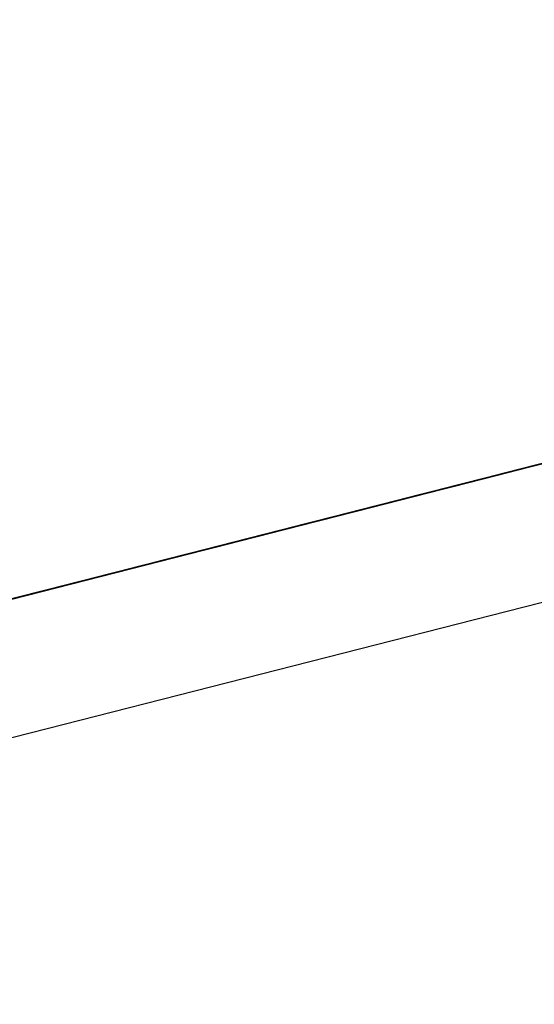
# Model space of a CAD drawing. Units: inches. Extents: x -236 to 38, y -54 to 167.
# Drawn here: x -148 to -148, y -10 to -10 of the extents above; entities that cross this region are included whole.
import ezdxf

# ---------------------------------------------------------------- set-up
doc = ezdxf.new("R2010")
doc.units = ezdxf.units.IN
doc.header["$MEASUREMENT"] = 0
doc.layers.add('TFR-TRI', color=7, linetype='CONTINUOUS')

msp = doc.modelspace()

# ---------------------------------------------------------------- linework, layer by layer
at = {"layer": 'TFR-TRI', "color": 18, "linetype": 'Continuous'}
for p, q in [((-149.805664, -10.758339), (-147.499374, -10.169617)), ((-148.32531, -10.368591), (-148.270111, -10.3545)), ((-148.32531, -10.368591), (-148.270111, -10.3545)), ((-148.32531, -10.368591), (-148.270111, -10.3545)), ((-148.328072, -10.369293), (-148.272873, -10.355202)), ((-148.328072, -10.369293), (-148.272873, -10.355202)), ((-148.328072, -10.369293), (-148.272873, -10.355202)), ((-148.338737, -10.372017), (-148.283539, -10.357925)), ((-148.338737, -10.372017), (-148.283539, -10.357925)), ((-148.338737, -10.372017), (-148.283539, -10.357925)), ((-148.284515, -10.358177), (-148.350166, -10.374931)), ((-148.350166, -10.374931), (-148.286041, -10.358566)), ((-148.34864, -10.374542), (-148.284515, -10.358177)), ((-148.343483, -10.37323), (-148.288284, -10.359138)), ((-148.343483, -10.37323), (-148.288284, -10.359138)), ((-148.343483, -10.37323), (-148.288284, -10.359138)), ((-148.303925, -10.363129), (-148.343483, -10.37323)), ((-148.34256, -10.372993), (-148.303925, -10.363129)), ((-148.30378, -10.363091), (-148.325859, -10.368729)), ((-148.325859, -10.368729), (-148.30378, -10.363091)), ((-148.36174, -10.377892), (-148.306541, -10.3638)), ((-148.36174, -10.377892), (-148.306541, -10.3638)), ((-148.36174, -10.377892), (-148.306541, -10.3638)), ((-148.343483, -10.37323), (-148.30484, -10.363365)), ((-148.307327, -10.363998), (-148.333092, -10.370575)), ((-148.306541, -10.3638), (-148.325859, -10.368729)), ((-148.325859, -10.368729), (-148.306541, -10.3638)), ((-148.33493, -10.37104), (-148.310089, -10.3647)), ((-148.30838, -10.364265), (-148.325859, -10.368729)), ((-148.325859, -10.368729), (-148.30838, -10.364265)), ((-148.321129, -10.367523), (-148.311928, -10.365173)), ((-148.369789, -10.379944), (-148.31459, -10.365852)), ((-148.369789, -10.379944), (-148.31459, -10.365852)), ((-148.369789, -10.379944), (-148.31459, -10.365852)), ((-148.32103, -10.367493), (-148.317352, -10.366554)), ((-148.317352, -10.366554), (-148.32103, -10.367493)), ((-148.320343, -10.367317), (-148.316658, -10.366379)), ((-148.316429, -10.366325), (-148.320114, -10.367264)), ((-148.320114, -10.367264), (-148.316429, -10.366325)), ((-148.320114, -10.367264), (-148.317352, -10.366554)), ((-148.320206, -10.367287), (-148.355171, -10.376213)), ((-148.324165, -10.368294), (-148.32048, -10.367355)), ((-148.32048, -10.367355), (-148.324165, -10.368294)), ((-148.320114, -10.367264), (-148.323792, -10.368202)), ((-148.323792, -10.368202), (-148.320114, -10.367264)), ((-148.323242, -10.368057), (-148.319565, -10.367119)), ((-148.323242, -10.368057), (-148.32048, -10.367355)), ((-148.31942, -10.367088), (-148.323105, -10.368027)), ((-148.320343, -10.367317), (-148.323105, -10.368027)), ((-148.323105, -10.368027), (-148.320343, -10.367317)), ((-148.323105, -10.368027), (-148.320343, -10.367317)), ((-148.320343, -10.367317), (-148.323105, -10.368027)), ((-148.322868, -10.367966), (-148.320114, -10.367264)), ((-148.322868, -10.367966), (-148.320114, -10.367264)), ((-148.319565, -10.367119), (-148.322327, -10.367828)), ((-148.322327, -10.367828), (-148.32048, -10.367355)), ((-148.32048, -10.367355), (-148.322327, -10.367828)), ((-148.318504, -10.366852), (-148.322182, -10.36779)), ((-148.322182, -10.36779), (-148.31942, -10.367088)), ((-148.322182, -10.36779), (-148.320343, -10.367317)), ((-148.321953, -10.367729), (-148.319191, -10.367027)), ((-148.319191, -10.367027), (-148.321953, -10.367729)), ((-148.318642, -10.36689), (-148.321404, -10.367592)), ((-148.321404, -10.367592), (-148.32048, -10.367355)), ((-148.321404, -10.367592), (-148.32048, -10.367355)), ((-148.32048, -10.367355), (-148.321404, -10.367592)), ((-148.321259, -10.367554), (-148.31942, -10.367088)), ((-148.320343, -10.367317), (-148.321259, -10.367554)), ((-148.321259, -10.367554), (-148.320343, -10.367317)), ((-148.320343, -10.367317), (-148.321259, -10.367554)), ((-148.318268, -10.366791), (-148.32103, -10.367493)), ((-148.32048, -10.367355), (-148.317726, -10.366653)), ((-148.318642, -10.36689), (-148.32048, -10.367355)), ((-148.32048, -10.367355), (-148.318642, -10.36689)), ((-148.32048, -10.367355), (-148.318642, -10.36689)), ((-148.32048, -10.367355), (-148.319565, -10.367119)), ((-148.319565, -10.367119), (-148.32048, -10.367355)), ((-148.32048, -10.367355), (-148.319565, -10.367119)), ((-148.319565, -10.367119), (-148.32048, -10.367355)), ((-148.317581, -10.366615), (-148.320343, -10.367317)), ((-148.320343, -10.367317), (-148.318504, -10.366852)), ((-148.320343, -10.367317), (-148.318504, -10.366852)), ((-148.31942, -10.367088), (-148.320343, -10.367317)), ((-148.31942, -10.367088), (-148.320343, -10.367317)), ((-148.320114, -10.367264), (-148.318268, -10.366791)), ((-148.321129, -10.367523), (-148.354248, -10.375977)), ((-148.353325, -10.37574), (-148.321129, -10.367523)), ((-148.321129, -10.367523), (-148.336769, -10.371513)), ((-148.327698, -10.369202), (-148.32402, -10.368256)), ((-148.323792, -10.368202), (-148.327469, -10.369141)), ((-148.32692, -10.369003), (-148.323242, -10.368057)), ((-148.326782, -10.368965), (-148.323105, -10.368027)), ((-148.32402, -10.368256), (-148.326782, -10.368965)), ((-148.323792, -10.368202), (-148.326553, -10.368904)), ((-148.323792, -10.368202), (-148.326553, -10.368904)), ((-148.326553, -10.368904), (-148.323792, -10.368202)), ((-148.326004, -10.368767), (-148.323242, -10.368057)), ((-148.323105, -10.368027), (-148.325859, -10.368729)), ((-148.323105, -10.368027), (-148.325859, -10.368729)), ((-148.32563, -10.368668), (-148.322868, -10.367966)), ((-148.32563, -10.368668), (-148.322868, -10.367966)), ((-148.325081, -10.36853), (-148.322327, -10.367828)), ((-148.322327, -10.367828), (-148.325081, -10.36853)), ((-148.324944, -10.368492), (-148.322182, -10.36779)), ((-148.324944, -10.368492), (-148.322182, -10.36779)), ((-148.322182, -10.36779), (-148.324944, -10.368492)), ((-148.323105, -10.368027), (-148.324944, -10.368492)), ((-148.324944, -10.368492), (-148.323105, -10.368027)), ((-148.324944, -10.368492), (-148.323105, -10.368027)), ((-148.324944, -10.368492), (-148.323105, -10.368027)), ((-148.323105, -10.368027), (-148.324944, -10.368492)), ((-148.324944, -10.368492), (-148.32402, -10.368256)), ((-148.32402, -10.368256), (-148.324944, -10.368492)), ((-148.324715, -10.368439), (-148.32103, -10.367493)), ((-148.32103, -10.367493), (-148.324715, -10.368439)), ((-148.324715, -10.368439), (-148.321953, -10.367729)), ((-148.321404, -10.367592), (-148.324165, -10.368294)), ((-148.324165, -10.368294), (-148.321404, -10.367592)), ((-148.322327, -10.367828), (-148.324165, -10.368294)), ((-148.32402, -10.368256), (-148.321259, -10.367554)), ((-148.322182, -10.36779), (-148.32402, -10.368256)), ((-148.32402, -10.368256), (-148.323105, -10.368027)), ((-148.323105, -10.368027), (-148.32402, -10.368256)), ((-148.32103, -10.367493), (-148.323792, -10.368202)), ((-148.321953, -10.367729), (-148.323792, -10.368202)), ((-148.321259, -10.367554), (-148.323105, -10.368027)), ((-148.323105, -10.368027), (-148.321259, -10.367554)), ((-148.323105, -10.368027), (-148.322182, -10.36779)), ((-148.323105, -10.368027), (-148.322182, -10.36779)), ((-148.322182, -10.36779), (-148.323105, -10.368027)), ((-148.322327, -10.367828), (-148.321404, -10.367592)), ((-148.321404, -10.367592), (-148.322327, -10.367828)), ((-148.322182, -10.36779), (-148.321259, -10.367554)), ((-148.321259, -10.367554), (-148.322182, -10.36779)), ((-148.330605, -10.369942), (-148.32692, -10.369003)), ((-148.329681, -10.369705), (-148.326004, -10.368767)), ((-148.32692, -10.369003), (-148.329681, -10.369705)), ((-148.325859, -10.368729), (-148.329544, -10.369667)), ((-148.329544, -10.369667), (-148.325859, -10.368729)), ((-148.325859, -10.368729), (-148.329544, -10.369667)), ((-148.329544, -10.369667), (-148.325859, -10.368729)), ((-148.329544, -10.369667), (-148.326782, -10.368965)), ((-148.326782, -10.368965), (-148.329544, -10.369667)), ((-148.329308, -10.369606), (-148.324715, -10.368439)), ((-148.326553, -10.368904), (-148.329308, -10.369606)), ((-148.329308, -10.369606), (-148.326553, -10.368904)), ((-148.328766, -10.369469), (-148.325081, -10.36853)), ((-148.325081, -10.36853), (-148.328766, -10.369469)), ((-148.328766, -10.369469), (-148.326004, -10.368767)), ((-148.328621, -10.369431), (-148.324944, -10.368492)), ((-148.324944, -10.368492), (-148.328621, -10.369431)), ((-148.325859, -10.368729), (-148.328621, -10.369431)), ((-148.328621, -10.369431), (-148.325859, -10.368729)), ((-148.325859, -10.368729), (-148.328621, -10.369431)), ((-148.328621, -10.369431), (-148.325859, -10.368729)), ((-148.325859, -10.368729), (-148.328621, -10.369431)), ((-148.326782, -10.368965), (-148.328621, -10.369431)), ((-148.328621, -10.369431), (-148.326782, -10.368965)), ((-148.328621, -10.369431), (-148.326782, -10.368965)), ((-148.326782, -10.368965), (-148.328621, -10.369431)), ((-148.328392, -10.369377), (-148.32563, -10.368668)), ((-148.326553, -10.368904), (-148.328392, -10.369377)), ((-148.327843, -10.369232), (-148.324165, -10.368294)), ((-148.324165, -10.368294), (-148.327843, -10.369232)), ((-148.324165, -10.368294), (-148.327843, -10.369232)), ((-148.327774, -10.369217), (-148.326859, -10.36898)), ((-148.326859, -10.36898), (-148.327774, -10.369217)), ((-148.327698, -10.369202), (-148.324944, -10.368492)), ((-148.327698, -10.369202), (-148.326782, -10.368965)), ((-148.326782, -10.368965), (-148.327698, -10.369202)), ((-148.327469, -10.369141), (-148.324715, -10.368439)), ((-148.324715, -10.368439), (-148.327469, -10.369141)), ((-148.327469, -10.369141), (-148.32563, -10.368668)), ((-148.324165, -10.368294), (-148.32692, -10.369003)), ((-148.326859, -10.36898), (-148.325935, -10.368752)), ((-148.325935, -10.368752), (-148.326859, -10.36898)), ((-148.326782, -10.368965), (-148.324944, -10.368492)), ((-148.324944, -10.368492), (-148.326782, -10.368965)), ((-148.326782, -10.368965), (-148.324944, -10.368492)), ((-148.324944, -10.368492), (-148.326782, -10.368965)), ((-148.326782, -10.368965), (-148.324944, -10.368492)), ((-148.324944, -10.368492), (-148.326782, -10.368965)), ((-148.326004, -10.368767), (-148.324165, -10.368294)), ((-148.325859, -10.368729), (-148.324944, -10.368492)), ((-148.329681, -10.369705), (-148.346245, -10.373932)), ((-148.345322, -10.373695), (-148.328766, -10.369469)), ((-148.327843, -10.369232), (-148.344406, -10.373459)), ((-148.330605, -10.369942), (-148.334282, -10.37088)), ((-148.334282, -10.37088), (-148.330605, -10.369942)), ((-148.334145, -10.370842), (-148.33046, -10.369904)), ((-148.328766, -10.369469), (-148.333366, -10.370644)), ((-148.333366, -10.370644), (-148.329681, -10.369705)), ((-148.333221, -10.370605), (-148.329544, -10.369667)), ((-148.329544, -10.369667), (-148.333221, -10.370605)), ((-148.329544, -10.369667), (-148.333221, -10.370605)), ((-148.333221, -10.370605), (-148.329544, -10.369667)), ((-148.333221, -10.370605), (-148.33046, -10.369904)), ((-148.332993, -10.370552), (-148.330231, -10.369843)), ((-148.332443, -10.370407), (-148.327843, -10.369232)), ((-148.332298, -10.370377), (-148.328621, -10.369431)), ((-148.328621, -10.369431), (-148.332298, -10.370377)), ((-148.328621, -10.369431), (-148.332298, -10.370377)), ((-148.328621, -10.369431), (-148.332298, -10.370377)), ((-148.332298, -10.370377), (-148.328621, -10.369431)), ((-148.329544, -10.369667), (-148.332298, -10.370377)), ((-148.332298, -10.370377), (-148.329544, -10.369667)), ((-148.332298, -10.370377), (-148.33046, -10.369904)), ((-148.33046, -10.369904), (-148.332298, -10.370377)), ((-148.332069, -10.370316), (-148.329308, -10.369606)), ((-148.330231, -10.369843), (-148.332069, -10.370316)), ((-148.332069, -10.370316), (-148.330231, -10.369843)), ((-148.33152, -10.370171), (-148.328766, -10.369469)), ((-148.329613, -10.36969), (-148.331459, -10.370155)), ((-148.331459, -10.370155), (-148.330536, -10.369919)), ((-148.331459, -10.370155), (-148.330536, -10.369919)), ((-148.330536, -10.369919), (-148.331459, -10.370155)), ((-148.331383, -10.37014), (-148.327698, -10.369202)), ((-148.328621, -10.369431), (-148.331383, -10.37014)), ((-148.331383, -10.37014), (-148.329544, -10.369667)), ((-148.329544, -10.369667), (-148.331383, -10.37014)), ((-148.331383, -10.37014), (-148.33046, -10.369904)), ((-148.33046, -10.369904), (-148.331383, -10.37014)), ((-148.327469, -10.369141), (-148.331154, -10.370079)), ((-148.329308, -10.369606), (-148.331154, -10.370079)), ((-148.331154, -10.370079), (-148.329308, -10.369606)), ((-148.331154, -10.370079), (-148.329308, -10.369606)), ((-148.330231, -10.369843), (-148.331154, -10.370079)), ((-148.327843, -10.369232), (-148.330605, -10.369942)), ((-148.330536, -10.369919), (-148.328697, -10.369453)), ((-148.330536, -10.369919), (-148.329613, -10.36969)), ((-148.329613, -10.36969), (-148.330536, -10.369919)), ((-148.33046, -10.369904), (-148.327698, -10.369202)), ((-148.33046, -10.369904), (-148.328621, -10.369431)), ((-148.33046, -10.369904), (-148.328621, -10.369431)), ((-148.328621, -10.369431), (-148.33046, -10.369904)), ((-148.33046, -10.369904), (-148.329544, -10.369667)), ((-148.329544, -10.369667), (-148.33046, -10.369904)), ((-148.327469, -10.369141), (-148.330231, -10.369843)), ((-148.330231, -10.369843), (-148.327469, -10.369141)), ((-148.330231, -10.369843), (-148.328392, -10.369377)), ((-148.328392, -10.369377), (-148.330231, -10.369843)), ((-148.328697, -10.369453), (-148.329613, -10.36969)), ((-148.329613, -10.36969), (-148.328697, -10.369453)), ((-148.328697, -10.369453), (-148.329613, -10.36969)), ((-148.329544, -10.369667), (-148.328621, -10.369431)), ((-148.328621, -10.369431), (-148.329544, -10.369667)), ((-148.329544, -10.369667), (-148.328621, -10.369431)), ((-148.328621, -10.369431), (-148.329544, -10.369667)), ((-148.329308, -10.369606), (-148.327469, -10.369141)), ((-148.328697, -10.369453), (-148.327774, -10.369217)), ((-148.327774, -10.369217), (-148.328697, -10.369453)), ((-148.328621, -10.369431), (-148.327698, -10.369202)), ((-148.327698, -10.369202), (-148.328621, -10.369431)), ((-148.349777, -10.374832), (-148.333221, -10.370605)), ((-148.332298, -10.370377), (-148.348862, -10.374603)), ((-148.333092, -10.370575), (-148.342285, -10.372925)), ((-148.333221, -10.370605), (-148.337822, -10.37178)), ((-148.337044, -10.371582), (-148.332443, -10.370407)), ((-148.333366, -10.370644), (-148.337044, -10.371582)), ((-148.337044, -10.371582), (-148.333366, -10.370644)), ((-148.336899, -10.371544), (-148.332298, -10.370377)), ((-148.333221, -10.370605), (-148.336899, -10.371544)), ((-148.336899, -10.371544), (-148.333221, -10.370605)), ((-148.332298, -10.370377), (-148.335983, -10.371315)), ((-148.335983, -10.371315), (-148.332298, -10.370377)), ((-148.335983, -10.371315), (-148.333221, -10.370605)), ((-148.335754, -10.371254), (-148.332069, -10.370316)), ((-148.332993, -10.370552), (-148.335754, -10.371254)), ((-148.335136, -10.371094), (-148.333298, -10.370628)), ((-148.333298, -10.370628), (-148.335136, -10.371094)), ((-148.333298, -10.370628), (-148.335136, -10.371094)), ((-148.335136, -10.371094), (-148.333298, -10.370628)), ((-148.33506, -10.371078), (-148.331383, -10.37014)), ((-148.332298, -10.370377), (-148.33506, -10.371078)), ((-148.332298, -10.370377), (-148.33506, -10.371078)), ((-148.33506, -10.371078), (-148.332298, -10.370377)), ((-148.33506, -10.371078), (-148.333221, -10.370605)), ((-148.333221, -10.370605), (-148.33506, -10.371078)), ((-148.332069, -10.370316), (-148.334831, -10.371017)), ((-148.334831, -10.371017), (-148.332993, -10.370552)), ((-148.334831, -10.371017), (-148.332993, -10.370552)), ((-148.333908, -10.370781), (-148.334831, -10.371017)), ((-148.334831, -10.371017), (-148.333908, -10.370781)), ((-148.334282, -10.37088), (-148.33152, -10.370171)), ((-148.334213, -10.370865), (-148.332375, -10.370392)), ((-148.333298, -10.370628), (-148.334213, -10.370865)), ((-148.331383, -10.37014), (-148.334145, -10.370842)), ((-148.334145, -10.370842), (-148.333221, -10.370605)), ((-148.333221, -10.370605), (-148.334145, -10.370842)), ((-148.333908, -10.370781), (-148.332069, -10.370316)), ((-148.332993, -10.370552), (-148.333908, -10.370781)), ((-148.333298, -10.370628), (-148.331459, -10.370155)), ((-148.331459, -10.370155), (-148.333298, -10.370628)), ((-148.332375, -10.370392), (-148.333298, -10.370628)), ((-148.333298, -10.370628), (-148.332375, -10.370392)), ((-148.332375, -10.370392), (-148.333298, -10.370628)), ((-148.333221, -10.370605), (-148.332298, -10.370377)), ((-148.332298, -10.370377), (-148.333221, -10.370605)), ((-148.333221, -10.370605), (-148.332298, -10.370377)), ((-148.332298, -10.370377), (-148.333221, -10.370605)), ((-148.331154, -10.370079), (-148.332993, -10.370552)), ((-148.331154, -10.370079), (-148.332993, -10.370552)), ((-148.332993, -10.370552), (-148.331154, -10.370079)), ((-148.332069, -10.370316), (-148.332993, -10.370552)), ((-148.332993, -10.370552), (-148.332069, -10.370316)), ((-148.332375, -10.370392), (-148.331459, -10.370155)), ((-148.331459, -10.370155), (-148.332375, -10.370392)), ((-148.332375, -10.370392), (-148.331459, -10.370155)), ((-148.331459, -10.370155), (-148.332375, -10.370392)), ((-148.332298, -10.370377), (-148.331383, -10.37014)), ((-148.331383, -10.37014), (-148.332298, -10.370377)), ((-148.332298, -10.370377), (-148.331383, -10.37014)), ((-148.331383, -10.37014), (-148.332298, -10.370377)), ((-148.331154, -10.370079), (-148.332069, -10.370316)), ((-148.332069, -10.370316), (-148.331154, -10.370079)), ((-148.334854, -10.371025), (-148.360611, -10.377602)), ((-148.334145, -10.370842), (-148.3507, -10.375069)), ((-148.34256, -10.372993), (-148.337044, -10.371582)), ((-148.337044, -10.371582), (-148.341644, -10.372757)), ((-148.341644, -10.372757), (-148.337044, -10.371582)), ((-148.341499, -10.372719), (-148.336899, -10.371544)), ((-148.336975, -10.371567), (-148.340652, -10.372505)), ((-148.336899, -10.371544), (-148.340584, -10.37249)), ((-148.340584, -10.37249), (-148.336899, -10.371544)), ((-148.340446, -10.372452), (-148.33493, -10.37104)), ((-148.339737, -10.372269), (-148.336975, -10.371567)), ((-148.338814, -10.37204), (-148.336975, -10.371567)), ((-148.336975, -10.371567), (-148.338814, -10.37204)), ((-148.338814, -10.37204), (-148.336975, -10.371567)), ((-148.336975, -10.371567), (-148.338814, -10.37204)), ((-148.33506, -10.371078), (-148.338737, -10.372017)), ((-148.338737, -10.372017), (-148.33506, -10.371078)), ((-148.338737, -10.372017), (-148.335983, -10.371315)), ((-148.335983, -10.371315), (-148.338737, -10.372017)), ((-148.338737, -10.372017), (-148.335983, -10.371315)), ((-148.33873, -10.372017), (-148.336884, -10.371544)), ((-148.336769, -10.371513), (-148.338608, -10.371986)), ((-148.337959, -10.371819), (-148.334282, -10.37088)), ((-148.334282, -10.37088), (-148.337959, -10.371819)), ((-148.337959, -10.371819), (-148.334282, -10.37088)), ((-148.337822, -10.37178), (-148.334145, -10.370842)), ((-148.33506, -10.371078), (-148.337822, -10.37178)), ((-148.337822, -10.37178), (-148.33506, -10.371078)), ((-148.337822, -10.37178), (-148.336899, -10.371544)), ((-148.336899, -10.371544), (-148.337822, -10.37178)), ((-148.336884, -10.371544), (-148.337807, -10.37178)), ((-148.337807, -10.37178), (-148.336884, -10.371544)), ((-148.336884, -10.371544), (-148.337807, -10.37178)), ((-148.337616, -10.371727), (-148.334854, -10.371025)), ((-148.337593, -10.371727), (-148.335754, -10.371254)), ((-148.33667, -10.37149), (-148.337593, -10.371727)), ((-148.337593, -10.371727), (-148.33667, -10.37149)), ((-148.33667, -10.37149), (-148.337593, -10.371727)), ((-148.336975, -10.371567), (-148.335136, -10.371094)), ((-148.335136, -10.371094), (-148.336975, -10.371567)), ((-148.336975, -10.371567), (-148.335136, -10.371094)), ((-148.335136, -10.371094), (-148.336975, -10.371567)), ((-148.336975, -10.371567), (-148.33606, -10.37133)), ((-148.33606, -10.37133), (-148.336975, -10.371567)), ((-148.336899, -10.371544), (-148.335983, -10.371315)), ((-148.335983, -10.371315), (-148.336899, -10.371544)), ((-148.336884, -10.371544), (-148.335968, -10.371307)), ((-148.335968, -10.371307), (-148.336884, -10.371544)), ((-148.33667, -10.37149), (-148.334831, -10.371017)), ((-148.335754, -10.371254), (-148.33667, -10.37149)), ((-148.335754, -10.371254), (-148.33667, -10.37149)), ((-148.33606, -10.37133), (-148.335136, -10.371094)), ((-148.335136, -10.371094), (-148.33606, -10.37133)), ((-148.335983, -10.371315), (-148.33506, -10.371078)), ((-148.33506, -10.371078), (-148.335983, -10.371315)), ((-148.335968, -10.371307), (-148.335045, -10.371071)), ((-148.335045, -10.371071), (-148.335968, -10.371307)), ((-148.334831, -10.371017), (-148.335754, -10.371254)), ((-148.335754, -10.371254), (-148.334831, -10.371017)), ((-148.335136, -10.371094), (-148.334213, -10.370865)), ((-148.334213, -10.370865), (-148.335136, -10.371094)), ((-148.33506, -10.371078), (-148.334145, -10.370842)), ((-148.334145, -10.370842), (-148.33506, -10.371078)), ((-148.335045, -10.371071), (-148.334129, -10.370842)), ((-148.334129, -10.370842), (-148.335045, -10.371071)), ((-148.365288, -10.378792), (-148.340446, -10.372452)), ((-148.362457, -10.378067), (-148.337616, -10.371727)), ((-148.354248, -10.375977), (-148.338608, -10.371986)), ((-148.348656, -10.37455), (-148.339455, -10.3722)), ((-148.343414, -10.373207), (-148.339737, -10.372269)), ((-148.340584, -10.37249), (-148.343338, -10.373192)), ((-148.343338, -10.373192), (-148.340584, -10.37249)), ((-148.342422, -10.372955), (-148.338737, -10.372017)), ((-148.338737, -10.372017), (-148.342422, -10.372955)), ((-148.342422, -10.372955), (-148.338737, -10.372017)), ((-148.342407, -10.372955), (-148.340569, -10.372482)), ((-148.341644, -10.372757), (-148.337959, -10.371819)), ((-148.341576, -10.372742), (-148.338814, -10.37204)), ((-148.338814, -10.37204), (-148.341576, -10.372742)), ((-148.337822, -10.37178), (-148.341499, -10.372719)), ((-148.341499, -10.372719), (-148.337822, -10.37178)), ((-148.338737, -10.372017), (-148.341499, -10.372719)), ((-148.341499, -10.372719), (-148.338737, -10.372017)), ((-148.339661, -10.372253), (-148.341499, -10.372719)), ((-148.341499, -10.372719), (-148.339661, -10.372253)), ((-148.341484, -10.372719), (-148.339645, -10.372246)), ((-148.339645, -10.372246), (-148.341484, -10.372719)), ((-148.340569, -10.372482), (-148.341484, -10.372719)), ((-148.341484, -10.372719), (-148.340569, -10.372482)), ((-148.340569, -10.372482), (-148.341484, -10.372719)), ((-148.34127, -10.372665), (-148.340347, -10.372429)), ((-148.340721, -10.37252), (-148.337959, -10.371819)), ((-148.337959, -10.371819), (-148.340721, -10.37252)), ((-148.340652, -10.372505), (-148.338814, -10.37204)), ((-148.338814, -10.37204), (-148.340652, -10.372505)), ((-148.340569, -10.372482), (-148.339645, -10.372246)), ((-148.339645, -10.372246), (-148.340569, -10.372482)), ((-148.340569, -10.372482), (-148.339645, -10.372246)), ((-148.339645, -10.372246), (-148.340569, -10.372482)), ((-148.340347, -10.372429), (-148.339432, -10.372192)), ((-148.337822, -10.37178), (-148.339661, -10.372253)), ((-148.339661, -10.372253), (-148.337822, -10.37178)), ((-148.337807, -10.37178), (-148.339645, -10.372246)), ((-148.339645, -10.372246), (-148.33873, -10.372017)), ((-148.339645, -10.372246), (-148.33873, -10.372017)), ((-148.33873, -10.372017), (-148.339645, -10.372246)), ((-148.337616, -10.371727), (-148.339455, -10.3722)), ((-148.339432, -10.372192), (-148.337593, -10.371727)), ((-148.33873, -10.372017), (-148.337807, -10.37178)), ((-148.337807, -10.37178), (-148.33873, -10.372017)), ((-148.337593, -10.371727), (-148.338509, -10.371956)), ((-148.342285, -10.372925), (-148.36805, -10.379501)), ((-148.348083, -10.374405), (-148.34256, -10.372993)), ((-148.34716, -10.374168), (-148.343483, -10.37323)), ((-148.347099, -10.374153), (-148.343414, -10.373207)), ((-148.343414, -10.373207), (-148.347099, -10.374153)), ((-148.347023, -10.37413), (-148.341499, -10.372719)), ((-148.346245, -10.373932), (-148.34256, -10.372993)), ((-148.341499, -10.372719), (-148.3461, -10.373894)), ((-148.3461, -10.373894), (-148.341499, -10.372719)), ((-148.3461, -10.373894), (-148.342422, -10.372955)), ((-148.343338, -10.373192), (-148.3461, -10.373894)), ((-148.3461, -10.373894), (-148.343338, -10.373192)), ((-148.341644, -10.372757), (-148.345322, -10.373695)), ((-148.345322, -10.373695), (-148.341644, -10.372757)), ((-148.343483, -10.37323), (-148.345322, -10.373695)), ((-148.345322, -10.373695), (-148.343483, -10.37323)), ((-148.345253, -10.37368), (-148.342499, -10.372978)), ((-148.343414, -10.373207), (-148.345253, -10.37368)), ((-148.345184, -10.373657), (-148.342422, -10.372955)), ((-148.342422, -10.372955), (-148.345184, -10.373657)), ((-148.345169, -10.373657), (-148.34333, -10.373184)), ((-148.34333, -10.373184), (-148.345169, -10.373657)), ((-148.345169, -10.373657), (-148.34333, -10.373184)), ((-148.34333, -10.373184), (-148.345169, -10.373657)), ((-148.340721, -10.37252), (-148.344406, -10.373459)), ((-148.344406, -10.373459), (-148.341644, -10.372757)), ((-148.344406, -10.373459), (-148.343483, -10.37323)), ((-148.343483, -10.37323), (-148.344406, -10.373459)), ((-148.343483, -10.37323), (-148.344406, -10.373459)), ((-148.344337, -10.373444), (-148.341576, -10.372742)), ((-148.341576, -10.372742), (-148.344337, -10.373444)), ((-148.341499, -10.372719), (-148.344261, -10.373428)), ((-148.344261, -10.373428), (-148.341499, -10.372719)), ((-148.343338, -10.373192), (-148.344261, -10.373428)), ((-148.344261, -10.373428), (-148.343338, -10.373192)), ((-148.344246, -10.373421), (-148.34333, -10.373184)), ((-148.34333, -10.373184), (-148.344246, -10.373421)), ((-148.343483, -10.37323), (-148.340721, -10.37252)), ((-148.343483, -10.37323), (-148.34256, -10.372993)), ((-148.34256, -10.372993), (-148.343483, -10.37323)), ((-148.340652, -10.372505), (-148.343414, -10.373207)), ((-148.340652, -10.372505), (-148.343414, -10.373207)), ((-148.341499, -10.372719), (-148.343338, -10.373192)), ((-148.343338, -10.373192), (-148.341499, -10.372719)), ((-148.34333, -10.373184), (-148.341484, -10.372719)), ((-148.341484, -10.372719), (-148.34333, -10.373184)), ((-148.341484, -10.372719), (-148.34333, -10.373184)), ((-148.34333, -10.373184), (-148.341484, -10.372719)), ((-148.34333, -10.373184), (-148.342407, -10.372955)), ((-148.342407, -10.372955), (-148.34333, -10.373184)), ((-148.34256, -10.372993), (-148.341644, -10.372757)), ((-148.341644, -10.372757), (-148.34256, -10.372993)), ((-148.342499, -10.372978), (-148.340652, -10.372505)), ((-148.341484, -10.372719), (-148.342407, -10.372955)), ((-148.341644, -10.372757), (-148.340721, -10.37252)), ((-148.340721, -10.37252), (-148.341644, -10.372757)), ((-148.345093, -10.373642), (-148.366249, -10.379044)), ((-148.366249, -10.379044), (-148.345093, -10.373642)), ((-148.34716, -10.374168), (-148.350845, -10.375107)), ((-148.350777, -10.375092), (-148.347099, -10.374153)), ((-148.347099, -10.374153), (-148.350777, -10.375092)), ((-148.3507, -10.375069), (-148.347023, -10.37413)), ((-148.349922, -10.37487), (-148.346245, -10.373932)), ((-148.346245, -10.373932), (-148.349922, -10.37487)), ((-148.34716, -10.374168), (-148.349922, -10.37487)), ((-148.349922, -10.37487), (-148.34716, -10.374168)), ((-148.349922, -10.37487), (-148.34716, -10.374168)), ((-148.3461, -10.373894), (-148.349777, -10.374832)), ((-148.349777, -10.374832), (-148.3461, -10.373894)), ((-148.34977, -10.374832), (-148.347008, -10.37413)), ((-148.347008, -10.37413), (-148.34977, -10.374832)), ((-148.348999, -10.374634), (-148.345322, -10.373695)), ((-148.348999, -10.374634), (-148.34716, -10.374168)), ((-148.345184, -10.373657), (-148.348862, -10.374603)), ((-148.348862, -10.374603), (-148.3461, -10.373894)), ((-148.345169, -10.373657), (-148.348846, -10.374596)), ((-148.348846, -10.374596), (-148.347008, -10.37413)), ((-148.347008, -10.37413), (-148.348846, -10.374596)), ((-148.345322, -10.373695), (-148.348083, -10.374405)), ((-148.348083, -10.374405), (-148.345322, -10.373695)), ((-148.348083, -10.374405), (-148.346245, -10.373932)), ((-148.346245, -10.373932), (-148.348083, -10.374405)), ((-148.348083, -10.374405), (-148.34716, -10.374168)), ((-148.34716, -10.374168), (-148.348083, -10.374405)), ((-148.34716, -10.374168), (-148.348083, -10.374405)), ((-148.348015, -10.374382), (-148.344337, -10.373444)), ((-148.344337, -10.373444), (-148.348015, -10.374382)), ((-148.348015, -10.374382), (-148.345253, -10.37368)), ((-148.345253, -10.37368), (-148.348015, -10.374382)), ((-148.347939, -10.374367), (-148.345184, -10.373657)), ((-148.3461, -10.373894), (-148.347939, -10.374367)), ((-148.347939, -10.374367), (-148.3461, -10.373894)), ((-148.347023, -10.37413), (-148.347939, -10.374367)), ((-148.347939, -10.374367), (-148.347023, -10.37413)), ((-148.347923, -10.374359), (-148.345169, -10.373657)), ((-148.344406, -10.373459), (-148.34716, -10.374168)), ((-148.344406, -10.373459), (-148.34716, -10.374168)), ((-148.34716, -10.374168), (-148.344406, -10.373459)), ((-148.34716, -10.374168), (-148.346245, -10.373932)), ((-148.346245, -10.373932), (-148.34716, -10.374168)), ((-148.34716, -10.374168), (-148.346245, -10.373932)), ((-148.346245, -10.373932), (-148.34716, -10.374168)), ((-148.345184, -10.373657), (-148.347023, -10.37413)), ((-148.347023, -10.37413), (-148.3461, -10.373894)), ((-148.3461, -10.373894), (-148.347023, -10.37413)), ((-148.347023, -10.37413), (-148.3461, -10.373894)), ((-148.347008, -10.37413), (-148.345169, -10.373657)), ((-148.345169, -10.373657), (-148.347008, -10.37413)), ((-148.347008, -10.37413), (-148.345169, -10.373657)), ((-148.345169, -10.373657), (-148.347008, -10.37413)), ((-148.344406, -10.373459), (-148.346245, -10.373932)), ((-148.346245, -10.373932), (-148.345322, -10.373695)), ((-148.345322, -10.373695), (-148.346245, -10.373932)), ((-148.346245, -10.373932), (-148.345322, -10.373695)), ((-148.3461, -10.373894), (-148.345184, -10.373657)), ((-148.345184, -10.373657), (-148.3461, -10.373894)), ((-148.3461, -10.373894), (-148.345184, -10.373657)), ((-148.345322, -10.373695), (-148.344406, -10.373459)), ((-148.344406, -10.373459), (-148.345322, -10.373695)), ((-148.344261, -10.373428), (-148.345184, -10.373657)), ((-148.345184, -10.373657), (-148.344261, -10.373428)), ((-148.344261, -10.373428), (-148.345184, -10.373657)), ((-148.345184, -10.373657), (-148.344261, -10.373428)), ((-148.345169, -10.373657), (-148.344246, -10.373421)), ((-148.344246, -10.373421), (-148.345169, -10.373657)), ((-148.347733, -10.374313), (-148.38269, -10.38324)), ((-148.348656, -10.37455), (-148.381775, -10.383003)), ((-148.380852, -10.382767), (-148.348656, -10.37455)), ((-148.347855, -10.374344), (-148.366249, -10.379044)), ((-148.366249, -10.379044), (-148.347855, -10.374344)), ((-148.349693, -10.374809), (-148.366249, -10.379044)), ((-148.366249, -10.379044), (-148.349693, -10.374809)), ((-148.348656, -10.37455), (-148.364296, -10.37854)), ((-148.357803, -10.376884), (-148.34864, -10.374542)), ((-148.353462, -10.375778), (-148.349777, -10.374832)), ((-148.350166, -10.374931), (-148.353218, -10.375717)), ((-148.352684, -10.375572), (-148.349922, -10.37487)), ((-148.349922, -10.37487), (-148.352684, -10.375572)), ((-148.352684, -10.375572), (-148.349922, -10.37487)), ((-148.349922, -10.37487), (-148.352684, -10.375572)), ((-148.349777, -10.374832), (-148.352539, -10.375542)), ((-148.352539, -10.375542), (-148.349777, -10.374832)), ((-148.352524, -10.375534), (-148.34977, -10.374832)), ((-148.34977, -10.374832), (-148.352524, -10.375534)), ((-148.351761, -10.375343), (-148.348083, -10.374405)), ((-148.351761, -10.375343), (-148.348999, -10.374634)), ((-148.351761, -10.375343), (-148.349922, -10.37487)), ((-148.351761, -10.375343), (-148.349922, -10.37487)), ((-148.349922, -10.37487), (-148.351761, -10.375343)), ((-148.351761, -10.375343), (-148.349922, -10.37487)), ((-148.349922, -10.37487), (-148.351761, -10.375343)), ((-148.351624, -10.375305), (-148.347939, -10.374367)), ((-148.348862, -10.374603), (-148.351624, -10.375305)), ((-148.348862, -10.374603), (-148.351624, -10.375305)), ((-148.351624, -10.375305), (-148.348862, -10.374603)), ((-148.351608, -10.375298), (-148.347923, -10.374359)), ((-148.348846, -10.374596), (-148.351608, -10.375298)), ((-148.348846, -10.374596), (-148.351608, -10.375298)), ((-148.348083, -10.374405), (-148.350845, -10.375107)), ((-148.350845, -10.375107), (-148.349922, -10.37487)), ((-148.349922, -10.37487), (-148.350845, -10.375107)), ((-148.350777, -10.375092), (-148.348015, -10.374382)), ((-148.348015, -10.374382), (-148.350777, -10.375092)), ((-148.350777, -10.375092), (-148.348015, -10.374382)), ((-148.348015, -10.374382), (-148.350777, -10.375092)), ((-148.348862, -10.374603), (-148.3507, -10.375069)), ((-148.3507, -10.375069), (-148.349777, -10.374832)), ((-148.350685, -10.375069), (-148.348846, -10.374596)), ((-148.348083, -10.374405), (-148.349922, -10.37487)), ((-148.348083, -10.374405), (-148.349922, -10.37487)), ((-148.349922, -10.37487), (-148.348083, -10.374405)), ((-148.348083, -10.374405), (-148.349922, -10.37487)), ((-148.349922, -10.37487), (-148.348999, -10.374634)), ((-148.349922, -10.37487), (-148.348999, -10.374634)), ((-148.349777, -10.374832), (-148.348862, -10.374603)), ((-148.348862, -10.374603), (-148.349777, -10.374832)), ((-148.349777, -10.374832), (-148.348862, -10.374603)), ((-148.348999, -10.374634), (-148.348083, -10.374405)), ((-148.347939, -10.374367), (-148.348862, -10.374603)), ((-148.348862, -10.374603), (-148.347939, -10.374367)), ((-148.347939, -10.374367), (-148.348862, -10.374603)), ((-148.348862, -10.374603), (-148.347939, -10.374367)), ((-148.406044, -10.389198), (-148.350845, -10.375107)), ((-148.406044, -10.389198), (-148.350845, -10.375107)), ((-148.406044, -10.389198), (-148.350845, -10.375107)), ((-148.350845, -10.375107), (-148.394081, -10.386147)), ((-148.350845, -10.375107), (-148.394081, -10.386147)), ((-148.350845, -10.375107), (-148.394081, -10.386147)), ((-148.352684, -10.375572), (-148.356361, -10.376518)), ((-148.3536, -10.375809), (-148.356361, -10.376518)), ((-148.356361, -10.376518), (-148.3536, -10.375809)), ((-148.3536, -10.375809), (-148.356361, -10.376518)), ((-148.353539, -10.375793), (-148.356293, -10.376495)), ((-148.356224, -10.37648), (-148.352539, -10.375542)), ((-148.356224, -10.37648), (-148.353462, -10.375778)), ((-148.356209, -10.376472), (-148.352524, -10.375534)), ((-148.352524, -10.375534), (-148.356209, -10.376472)), ((-148.356209, -10.376472), (-148.353447, -10.375771)), ((-148.353447, -10.375771), (-148.356209, -10.376472)), ((-148.355446, -10.376282), (-148.351761, -10.375343)), ((-148.351761, -10.375343), (-148.355446, -10.376282)), ((-148.355446, -10.376282), (-148.352684, -10.375572)), ((-148.3536, -10.375809), (-148.355446, -10.376282)), ((-148.355446, -10.376282), (-148.3536, -10.375809)), ((-148.3536, -10.375809), (-148.355446, -10.376282)), ((-148.355377, -10.376266), (-148.350777, -10.375092)), ((-148.351624, -10.375305), (-148.355301, -10.376244)), ((-148.352539, -10.375542), (-148.355301, -10.376244)), ((-148.355286, -10.376244), (-148.351608, -10.375298)), ((-148.351608, -10.375298), (-148.355286, -10.376244)), ((-148.354523, -10.376045), (-148.351761, -10.375343)), ((-148.354523, -10.376045), (-148.351761, -10.375343)), ((-148.352684, -10.375572), (-148.354523, -10.376045)), ((-148.354523, -10.376045), (-148.352684, -10.375572)), ((-148.354523, -10.376045), (-148.3536, -10.375809)), ((-148.350777, -10.375092), (-148.354454, -10.37603)), ((-148.354454, -10.37603), (-148.350777, -10.375092)), ((-148.350777, -10.375092), (-148.354454, -10.37603)), ((-148.354454, -10.37603), (-148.350777, -10.375092)), ((-148.354378, -10.376007), (-148.3507, -10.375069)), ((-148.3507, -10.375069), (-148.354378, -10.376007)), ((-148.351624, -10.375305), (-148.354378, -10.376007)), ((-148.354378, -10.376007), (-148.351624, -10.375305)), ((-148.354378, -10.376007), (-148.351624, -10.375305)), ((-148.350845, -10.375107), (-148.3536, -10.375809)), ((-148.350845, -10.375107), (-148.3536, -10.375809)), ((-148.3536, -10.375809), (-148.351761, -10.375343)), ((-148.3536, -10.375809), (-148.351761, -10.375343)), ((-148.351761, -10.375343), (-148.3536, -10.375809)), ((-148.3536, -10.375809), (-148.351761, -10.375343)), ((-148.351761, -10.375343), (-148.3536, -10.375809)), ((-148.350777, -10.375092), (-148.353539, -10.375793)), ((-148.353447, -10.375771), (-148.350685, -10.375069)), ((-148.351608, -10.375298), (-148.353447, -10.375771)), ((-148.351624, -10.375305), (-148.352539, -10.375542)), ((-148.352539, -10.375542), (-148.351624, -10.375305)), ((-148.351761, -10.375343), (-148.350845, -10.375107)), ((-148.350845, -10.375107), (-148.351761, -10.375343)), ((-148.3507, -10.375069), (-148.351624, -10.375305)), ((-148.351624, -10.375305), (-148.3507, -10.375069)), ((-148.355171, -10.376213), (-148.362526, -10.37809)), ((-148.359901, -10.377419), (-148.356224, -10.37648)), ((-148.359123, -10.37722), (-148.356361, -10.376518)), ((-148.356361, -10.376518), (-148.359123, -10.37722)), ((-148.359123, -10.37722), (-148.356361, -10.376518)), ((-148.356361, -10.376518), (-148.359123, -10.37722)), ((-148.359055, -10.377205), (-148.355377, -10.376266)), ((-148.356293, -10.376495), (-148.359055, -10.377205)), ((-148.358978, -10.377182), (-148.356224, -10.37648)), ((-148.358963, -10.377182), (-148.355286, -10.376244)), ((-148.355286, -10.376244), (-148.358963, -10.377182)), ((-148.358963, -10.377182), (-148.356209, -10.376472)), ((-148.356209, -10.376472), (-148.358963, -10.377182)), ((-148.358963, -10.377182), (-148.356209, -10.376472)), ((-148.356209, -10.376472), (-148.358963, -10.377182)), ((-148.3582, -10.376984), (-148.354523, -10.376045)), ((-148.3582, -10.376984), (-148.355446, -10.376282)), ((-148.3582, -10.376984), (-148.355446, -10.376282)), ((-148.3582, -10.376984), (-148.355446, -10.376282)), ((-148.355446, -10.376282), (-148.3582, -10.376984)), ((-148.356361, -10.376518), (-148.3582, -10.376984)), ((-148.3582, -10.376984), (-148.356361, -10.376518)), ((-148.356361, -10.376518), (-148.3582, -10.376984)), ((-148.354454, -10.37603), (-148.358139, -10.376968)), ((-148.358139, -10.376968), (-148.354454, -10.37603)), ((-148.355301, -10.376244), (-148.358063, -10.376945)), ((-148.355301, -10.376244), (-148.358063, -10.376945)), ((-148.358063, -10.376945), (-148.356224, -10.37648)), ((-148.355446, -10.376282), (-148.357285, -10.376747)), ((-148.355446, -10.376282), (-148.357285, -10.376747)), ((-148.354454, -10.37603), (-148.357216, -10.376732)), ((-148.357216, -10.376732), (-148.354454, -10.37603)), ((-148.35714, -10.376717), (-148.354378, -10.376007)), ((-148.354378, -10.376007), (-148.35714, -10.376717)), ((-148.35714, -10.376717), (-148.354378, -10.376007)), ((-148.354378, -10.376007), (-148.35714, -10.376717)), ((-148.354523, -10.376045), (-148.356361, -10.376518)), ((-148.356361, -10.376518), (-148.354523, -10.376045)), ((-148.356361, -10.376518), (-148.354523, -10.376045)), ((-148.356224, -10.37648), (-148.354378, -10.376007)), ((-148.355446, -10.376282), (-148.354523, -10.376045)), ((-148.363564, -10.378357), (-148.358963, -10.377182)), ((-148.362801, -10.378159), (-148.359123, -10.37722)), ((-148.359123, -10.37722), (-148.362801, -10.378159)), ((-148.362801, -10.378159), (-148.360046, -10.377457)), ((-148.360046, -10.377457), (-148.362801, -10.378159)), ((-148.362663, -10.37812), (-148.359901, -10.377419)), ((-148.362663, -10.37812), (-148.359901, -10.377419)), ((-148.358963, -10.377182), (-148.362648, -10.37812)), ((-148.362648, -10.37812), (-148.358963, -10.377182)), ((-148.358963, -10.377182), (-148.362648, -10.37812)), ((-148.362648, -10.37812), (-148.358963, -10.377182)), ((-148.361885, -10.377922), (-148.3582, -10.376984)), ((-148.3582, -10.376984), (-148.361885, -10.377922)), ((-148.358139, -10.376968), (-148.361816, -10.377907)), ((-148.361816, -10.377907), (-148.359055, -10.377205)), ((-148.361816, -10.377907), (-148.359055, -10.377205)), ((-148.359055, -10.377205), (-148.361816, -10.377907)), ((-148.359901, -10.377419), (-148.36174, -10.377892)), ((-148.358963, -10.377182), (-148.361725, -10.377884)), ((-148.361282, -10.377769), (-148.360359, -10.377533)), ((-148.360962, -10.377693), (-148.3582, -10.376984)), ((-148.359123, -10.37722), (-148.360962, -10.377693)), ((-148.360962, -10.377693), (-148.360046, -10.377457)), ((-148.360046, -10.377457), (-148.360962, -10.377693)), ((-148.360962, -10.377693), (-148.360046, -10.377457)), ((-148.357216, -10.376732), (-148.360893, -10.37767)), ((-148.360893, -10.37767), (-148.358139, -10.376968)), ((-148.35714, -10.376717), (-148.360825, -10.377655)), ((-148.358063, -10.376945), (-148.360825, -10.377655)), ((-148.358978, -10.377182), (-148.360825, -10.377655)), ((-148.360825, -10.377655), (-148.358978, -10.377182)), ((-148.360825, -10.377655), (-148.358978, -10.377182)), ((-148.357285, -10.376747), (-148.360046, -10.377457)), ((-148.360046, -10.377457), (-148.3582, -10.376984)), ((-148.3582, -10.376984), (-148.360046, -10.377457)), ((-148.360046, -10.377457), (-148.3582, -10.376984)), ((-148.360046, -10.377457), (-148.359123, -10.37722)), ((-148.359901, -10.377419), (-148.35714, -10.376717)), ((-148.358063, -10.376945), (-148.359901, -10.377419)), ((-148.359901, -10.377419), (-148.358978, -10.377182)), ((-148.3582, -10.376984), (-148.359123, -10.37722)), ((-148.359123, -10.37722), (-148.3582, -10.376984)), ((-148.359055, -10.377205), (-148.357216, -10.376732)), ((-148.35714, -10.376717), (-148.358978, -10.377182)), ((-148.358978, -10.377182), (-148.35714, -10.376717)), ((-148.358978, -10.377182), (-148.358063, -10.376945)), ((-148.357285, -10.376747), (-148.3582, -10.376984)), ((-148.399231, -10.387459), (-148.360588, -10.377594)), ((-148.399231, -10.387459), (-148.36335, -10.378296)), ((-148.360611, -10.377602), (-148.369812, -10.379951)), ((-148.367973, -10.379478), (-148.362457, -10.378067)), ((-148.367249, -10.379295), (-148.363564, -10.378357)), ((-148.362648, -10.37812), (-148.366325, -10.379059)), ((-148.366325, -10.379059), (-148.362648, -10.37812)), ((-148.365562, -10.37886), (-148.361885, -10.377922)), ((-148.361885, -10.377922), (-148.365562, -10.37886)), ((-148.365562, -10.37886), (-148.362801, -10.378159)), ((-148.362801, -10.378159), (-148.365562, -10.37886)), ((-148.365562, -10.37886), (-148.362801, -10.378159)), ((-148.362801, -10.378159), (-148.365562, -10.37886)), ((-148.365494, -10.378845), (-148.361816, -10.377907)), ((-148.365494, -10.378845), (-148.363655, -10.37838)), ((-148.363655, -10.37838), (-148.365494, -10.378845)), ((-148.365494, -10.378845), (-148.363655, -10.37838)), ((-148.363655, -10.37838), (-148.365494, -10.378845)), ((-148.365417, -10.37883), (-148.362663, -10.37812)), ((-148.363579, -10.378357), (-148.365417, -10.37883)), ((-148.362648, -10.37812), (-148.36541, -10.378822)), ((-148.36541, -10.378822), (-148.362648, -10.37812)), ((-148.362526, -10.37809), (-148.365288, -10.378792)), ((-148.363724, -10.378395), (-148.364639, -10.378632)), ((-148.364639, -10.378632), (-148.363724, -10.378395)), ((-148.361816, -10.377907), (-148.364578, -10.378609)), ((-148.364502, -10.378593), (-148.362663, -10.37812)), ((-148.362663, -10.37812), (-148.364502, -10.378593)), ((-148.364502, -10.378593), (-148.363579, -10.378357)), ((-148.361725, -10.377884), (-148.364487, -10.378586)), ((-148.364273, -10.378532), (-148.36335, -10.378296)), ((-148.36335, -10.378296), (-148.364273, -10.378532)), ((-148.364044, -10.378471), (-148.362198, -10.378006)), ((-148.363121, -10.378242), (-148.364044, -10.378471)), ((-148.362801, -10.378159), (-148.363724, -10.378395)), ((-148.363724, -10.378395), (-148.362801, -10.378159)), ((-148.363655, -10.37838), (-148.360893, -10.37767)), ((-148.360893, -10.37767), (-148.363655, -10.37838)), ((-148.363655, -10.37838), (-148.361816, -10.377907)), ((-148.361816, -10.377907), (-148.363655, -10.37838)), ((-148.363579, -10.378357), (-148.360825, -10.377655)), ((-148.360825, -10.377655), (-148.363579, -10.378357)), ((-148.362663, -10.37812), (-148.363579, -10.378357)), ((-148.363579, -10.378357), (-148.362663, -10.37812)), ((-148.36335, -10.378296), (-148.362434, -10.378067)), ((-148.362434, -10.378067), (-148.36335, -10.378296)), ((-148.360962, -10.377693), (-148.362801, -10.378159)), ((-148.362801, -10.378159), (-148.360962, -10.377693)), ((-148.360825, -10.377655), (-148.362663, -10.37812)), ((-148.362663, -10.37812), (-148.360825, -10.377655)), ((-148.360825, -10.377655), (-148.362663, -10.37812)), ((-148.36174, -10.377892), (-148.362663, -10.37812)), ((-148.362434, -10.378067), (-148.361511, -10.377831)), ((-148.361511, -10.377831), (-148.362434, -10.378067)), ((-148.362198, -10.378006), (-148.361282, -10.377769)), ((-148.360962, -10.377693), (-148.361885, -10.377922)), ((-148.361885, -10.377922), (-148.360962, -10.377693))]:
    msp.add_line(p, q, dxfattribs=at)

doc.saveas('drawing.dxf')
